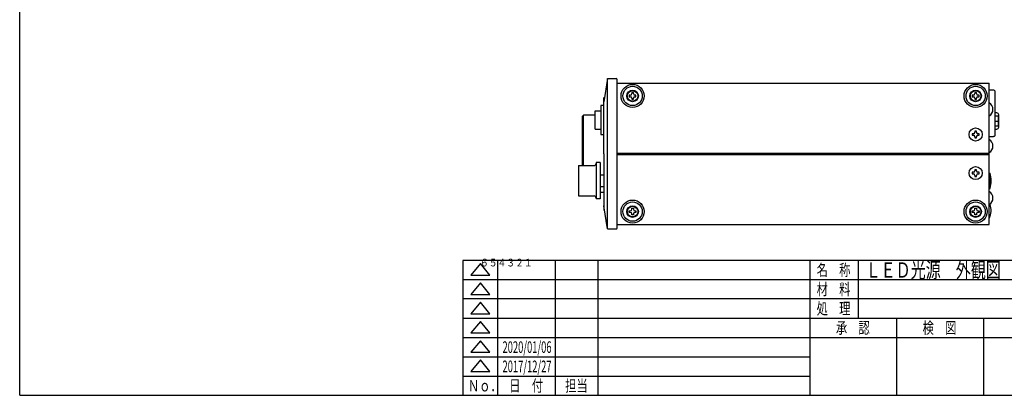
# Model space of a CAD drawing. Units: millimetres. Extents: x 45 to 815, y 15 to 569.
# Drawn here: x 45 to 556, y 25 to 220 of the extents above; entities that cross this region are included whole.
import ezdxf

# ---------------------------------------------------------------- set-up
doc = ezdxf.new("R2010")
doc.units = ezdxf.units.MM
doc.header["$LTSCALE"] = 0.5
doc.layers.add('1', color=7, linetype='Continuous', lineweight=50)
doc.layers.add('2', color=7, linetype='Continuous', lineweight=50)
doc.styles.get("Standard").update_dxf_attribs({"font": 'txt', "bigfont": 'bigfont'})
doc.styles.add('T_STANDARD', font='txt', dxfattribs={"height": 10, "bigfont": 'bigfont'})

msp = doc.modelspace()

# ---------------------------------------------------------------- linework, layer by layer
at = {"layer": '1', "color": 7, "linetype": 'Continuous', "lineweight": 30}
for p, q in [((350, 189.3), (348, 177.3)), ((350, 189.3), (354.5, 189.3)), ((350, 111.3), (350, 189.3)), ((355, 111.8), (355, 188.8)), ((355, 187), (548, 187)), ((548, 113.6), (548, 187)), ((348, 179.3), (348.4, 179.7)), ((348, 150.3), (348, 179.3)), ((348, 174.35), (348, 179.25)), ((361.25, 180.7), (361.25, 179.9)), ((361.8, 180.7), (361.25, 180.7)), ((361.25, 179.9), (361.8, 179.9)), ((363.4, 182.05), (362.6, 182.05)), ((362.6, 182.05), (362.6, 181.5)), ((362.6, 179.1), (362.6, 178.55)), ((363.4, 181.5), (363.4, 182.05)), ((363.4, 178.55), (363.4, 179.1)), ((364.75, 180.7), (364.2, 180.7)), ((364.2, 179.9), (364.75, 179.9)), ((364.75, 179.9), (364.75, 180.7)), ((539.25, 180.7), (539.25, 179.9)), ((539.8, 180.7), (539.25, 180.7)), ((539.25, 179.9), (539.8, 179.9)), ((541.4, 182.05), (540.6, 182.05)), ((540.6, 182.05), (540.6, 181.5)), ((540.6, 179.1), (540.6, 178.55)), ((541.4, 181.5), (541.4, 182.05)), ((541.4, 178.55), (541.4, 179.1)), ((542.75, 180.7), (542.2, 180.7)), ((542.2, 179.9), (542.75, 179.9)), ((542.75, 179.9), (542.75, 180.7)), ((550.2, 183.3), (548, 183.3)), ((551.2, 171.47), (551.2, 182.3)), ((346.503, 175.3), (346.503, 160.3)), ((348, 175.3), (346.503, 175.3)), ((362.6, 178.55), (363.4, 178.55)), ((540.6, 178.55), (541.4, 178.55)), ((337.5, 170.3), (337, 169.8)), ((337, 144.2), (337, 169.8)), ((343.503, 170.3), (337.5, 170.3)), ((343.503, 163.1), (343.503, 172.5)), ((343.503, 172.5), (346.503, 172.5)), ((348, 171), (348.004, 171)), ((552, 171.47), (551.2, 171.47)), ((551.2, 160.3), (551.2, 171.47)), ((552.8, 169.8), (551.2, 169.8)), ((552.8, 164.8), (552.8, 169.8)), ((553, 164.13), (553, 170.47)), ((551.2, 167.3), (552.8, 167.3)), ((551.2, 164.8), (552.8, 164.8)), ((343.503, 163.1), (346.503, 163.1)), ((346.503, 160.3), (348, 160.3)), ((539.25, 160.7), (539.25, 159.9)), ((539.8, 160.7), (539.25, 160.7)), ((539.25, 159.9), (539.8, 159.9)), ((541.4, 162.05), (540.6, 162.05)), ((540.6, 162.05), (540.6, 161.5)), ((540.6, 159.1), (540.6, 158.55)), ((540.6, 158.55), (541.4, 158.55)), ((541.4, 161.5), (541.4, 162.05)), ((541.4, 158.55), (541.4, 159.1)), ((542.75, 160.7), (542.2, 160.7)), ((542.2, 159.9), (542.75, 159.9)), ((542.75, 159.9), (542.75, 160.7)), ((548, 159.3), (550.2, 159.3)), ((551.2, 163.13), (552, 163.13)), ((348, 150.3), (348, 121.3)), ((355, 150.7), (548, 150.7)), ((355, 149.9), (548, 149.9)), ((334.9, 144.2), (334.9, 128.4)), ((334.9, 144.2), (343, 144.2)), ((346.1, 145.7), (344.1, 145.7)), ((344.1, 145.7), (344.1, 126.9)), ((346.1, 145.7), (346.1, 126.9)), ((346.1, 139.3), (348, 139.3)), ((539.25, 140.7), (539.25, 139.9)), ((539.8, 140.7), (539.25, 140.7)), ((539.25, 139.9), (539.8, 139.9)), ((541.4, 142.05), (540.6, 142.05)), ((540.6, 142.05), (540.6, 141.5)), ((540.6, 139.1), (540.6, 138.55)), ((540.6, 138.55), (541.4, 138.55)), ((541.4, 141.5), (541.4, 142.05)), ((541.4, 138.55), (541.4, 139.1)), ((542.75, 140.7), (542.2, 140.7)), ((542.2, 139.9), (542.75, 139.9)), ((542.75, 139.9), (542.75, 140.7)), ((548, 140.25), (548.5, 140.25)), ((346.1, 133.3), (348, 133.3)), ((334.9, 128.4), (343, 128.4)), ((346.1, 130.3), (348, 130.3)), ((548, 132.35), (548.5, 132.35)), ((346.1, 126.9), (344.1, 126.9)), ((348, 126.25), (348, 121.35)), ((350, 111.3), (348, 123.3)), ((348, 121.3), (348.4, 120.9)), ((361.25, 119.9), (361.25, 120.7)), ((361.25, 120.7), (361.8, 120.7)), ((361.8, 119.9), (361.25, 119.9)), ((362.6, 122.05), (363.4, 122.05)), ((362.6, 121.5), (362.6, 122.05)), ((362.6, 118.55), (362.6, 119.1)), ((363.4, 118.55), (362.6, 118.55)), ((363.4, 122.05), (363.4, 121.5)), ((363.4, 119.1), (363.4, 118.55)), ((364.2, 120.7), (364.75, 120.7)), ((364.75, 119.9), (364.2, 119.9)), ((364.75, 120.7), (364.75, 119.9)), ((539.25, 119.9), (539.25, 120.7)), ((539.25, 120.7), (539.8, 120.7)), ((539.8, 119.9), (539.25, 119.9)), ((540.6, 122.05), (541.4, 122.05)), ((540.6, 121.5), (540.6, 122.05)), ((540.6, 118.55), (540.6, 119.1)), ((541.4, 118.55), (540.6, 118.55)), ((541.4, 122.05), (541.4, 121.5)), ((541.4, 119.1), (541.4, 118.55)), ((542.2, 120.7), (542.75, 120.7)), ((542.75, 119.9), (542.2, 119.9)), ((542.75, 120.7), (542.75, 119.9)), ((355, 113.6), (548, 113.6)), ((350, 111.3), (354.5, 111.3))]:
    msp.add_line(p, q, dxfattribs=at)
at = {"layer": '1', "color": 7, "linetype": 'Continuous', "lineweight": 9}
for p, q in [((337.5, 150.3), (337.5, 170.3)), ((337.5, 144.2), (337.5, 150.3)), ((548.5, 132.35), (548.5, 140.25))]:
    msp.add_line(p, q, dxfattribs=at)
at = {"layer": '1', "color": 7, "linetype": 'Continuous', "lineweight": 30}
for centre, radius in [((363, 180.3), 6), ((363, 180.3), 5), ((541, 180.3), 6), ((541, 180.3), 5), ((363, 180.3), 3), ((363, 180.3), 2.75), ((541, 180.3), 3), ((541, 180.3), 2.75), ((541, 160.3), 3.4), ((541, 140.3), 3.4), ((363, 120.3), 6), ((363, 120.3), 5), ((363, 120.3), 3), ((363, 120.3), 2.75), ((541, 120.3), 6), ((541, 120.3), 5), ((541, 120.3), 3), ((541, 120.3), 2.75)]:
    msp.add_circle(centre, radius, dxfattribs=at)
for centre, radius, start, end in [((354.5, 188.8), 0.5, 0, 90), ((361.8, 181.5), 0.8, 270, 0), ((361.8, 179.1), 0.8, 0, 90), ((364.2, 181.5), 0.8, 180, 270), ((364.2, 179.1), 0.8, 90, 180), ((539.8, 181.5), 0.8, 270, 0), ((539.8, 179.1), 0.8, 0, 90), ((542.2, 181.5), 0.8, 180, 270), ((542.2, 179.1), 0.8, 90, 180), ((540.5, 179.8), 8.5, 24.31574, 28.07249), ((550.2, 182.3), 1, 53.1301, 90), ((550.2, 182.3), 1, 0, 53.1301), ((546.11, 173.3), 3.89, 299.06891, 60.93109), ((552, 170.47), 1, 0, 90), ((552, 164.13), 1, 270, 0), ((539.8, 161.5), 0.8, 270, 0), ((539.8, 159.1), 0.8, 0, 90), ((542.2, 161.5), 0.8, 180, 270), ((542.2, 159.1), 0.8, 90, 180), ((550.2, 160.3), 1, 270, 306.8699), ((550.2, 160.3), 1, 306.8699, 0), ((546.11, 154.3), 3.89, 299.06891, 60.93109), ((343, 145.3), 1.1, 270, 0), ((539.8, 141.5), 0.8, 270, 0), ((539.8, 139.1), 0.8, 0, 90), ((542.2, 141.5), 0.8, 180, 270), ((542.2, 139.1), 0.8, 90, 180), ((533.147, 136.3), 15.853, 345.57148, 14.42852), ((343, 127.3), 1.1, 0, 90), ((546.11, 127.3), 3.89, 299.06891, 60.93109), ((540.5, 120.8), 8.5, 331.92751, 22.88968), ((361.8, 121.5), 0.8, 270, 0), ((361.8, 119.1), 0.8, 0, 90), ((364.2, 121.5), 0.8, 180, 270), ((364.2, 119.1), 0.8, 90, 180), ((539.8, 121.5), 0.8, 270, 0), ((539.8, 119.1), 0.8, 0, 90), ((542.2, 121.5), 0.8, 180, 270), ((542.2, 119.1), 0.8, 90, 180), ((354.5, 111.8), 0.5, 270, 0)]:
    msp.add_arc(centre, radius, start, end, dxfattribs=at)
at = {"layer": '2', "color": 7, "linetype": 'Continuous', "lineweight": 30}
for p, q in [((45, 25), (45, 569)), ((815, 95), (275, 95)), ((275, 95), (275, 25)), ((284.011, 93.335), (279.011, 87.335)), ((289.011, 87.335), (284.011, 93.335)), ((293, 25), (293, 95)), ((323, 25), (323, 95)), ((345, 95), (345, 25)), ((455, 95), (455, 25)), ((480, 95), (480, 65)), ((279.011, 87.335), (289.011, 87.335)), ((275, 85), (635, 85)), ((284.011, 83.335), (279.011, 77.335)), ((289.011, 77.335), (284.011, 83.335)), ((279.011, 77.335), (289.011, 77.335)), ((635, 75), (275, 75)), ((284.011, 73.335), (279.011, 67.335)), ((289.011, 67.335), (284.011, 73.335)), ((279.011, 67.335), (289.011, 67.335)), ((275, 65), (635, 65)), ((284.011, 63.335), (279.011, 57.335)), ((289.011, 57.335), (284.011, 63.335)), ((500, 65), (500, 25)), ((545, 65), (545, 25)), ((279.011, 57.335), (289.011, 57.335)), ((275, 55), (815, 55)), ((284.011, 53.335), (279.011, 47.335)), ((289.011, 47.335), (284.011, 53.335)), ((279.011, 47.335), (289.011, 47.335)), ((275, 45), (455, 45)), ((284.011, 43.335), (279.011, 37.335)), ((289.011, 37.335), (284.011, 43.335)), ((279.011, 37.335), (289.011, 37.335)), ((275, 35), (455, 35)), ((45, 25), (815, 25))]:
    msp.add_line(p, q, dxfattribs=at)

# ---------------------------------------------------------------- texts
at = {"layer": '2', "color": 7, "linetype": 'Continuous', "lineweight": 9, "style": 'T_STANDARD', "width": 0.833333}
msp.add_text('６５４３２１', height=4, dxfattribs=at).set_placement((283.832, 91.851))
at = {"layer": '2', "color": 7, "linetype": 'Continuous', "lineweight": 9}
for s, insert, char_height, width, attachment_point in [('{\\fＭＳ ゴシック;\\W0.714286;名\u3000称}', (458.5, 87), 6, 22.77275, 7), ('{\\fＭＳ ゴシック;\\W0.714286;ＬＥＤ光源\u3000外観図}', (518.987, 90), 8, 90.93684, 5), ('{\\fＭＳ ゴシック;\\W0.714286;材\u3000料}', (458.5, 77), 6, 23.10747, 7), ('{\\fＭＳ ゴシック;\\W0.714286;処\u3000理}', (458.5, 67), 6, 22.98575, 7), ('{\\fＭＳ ゴシック;\\W0.714286;承\u3000認}', (468.5, 57), 6, 23.07704, 7), ('{\\fＭＳ ゴシック;\\W0.714286;検\u3000図}', (513.5, 57), 6, 22.58409, 7), ('{\\fＭＳ ゴシック;\\W0.595238;2020/01/06}', (295.5, 47), 6, 32.28978, 7), ('{\\fＭＳ ゴシック;\\W0.595238;2017/12/27}', (295.5, 37), 6, 32.21371, 7), ('{\\fＭＳ ゴシック;\\W0.714286;Ｎｏ．}', (277.55, 27), 6, 15.67072, 7), ('{\\fＭＳ ゴシック;\\W0.714286;日\u3000付}', (299, 27), 6, 21.71992, 7), ('{\\fＭＳ ゴシック;\\W0.714286;担当}', (328, 27), 6, 14.36229, 7)]:
    msp.add_mtext(s, dxfattribs=dict(at, insert=insert, char_height=char_height, width=width, attachment_point=attachment_point))

doc.saveas('drawing.dxf')
